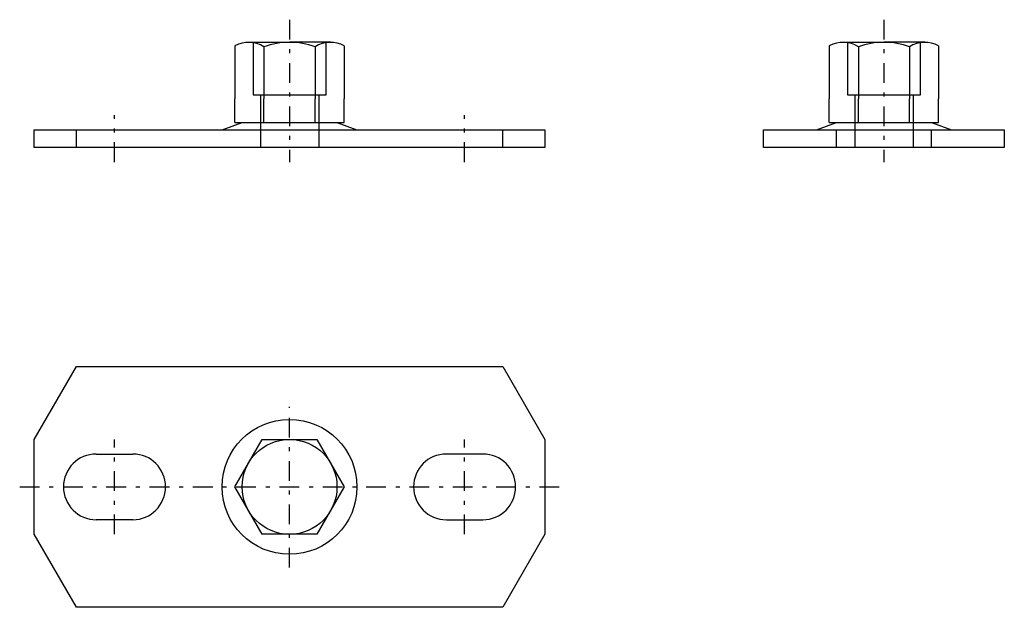
# Model space of a CAD drawing. Extents: x -6.9 to 18.1, y -11.7 to 3.2.
import ezdxf

# ---------------------------------------------------------------- set-up
doc = ezdxf.new("R2010")
doc.units = 0
doc.linetypes.add('DASHDOT', pattern=[1, 0.5, -0.25, 0, -0.25])
doc.layers.get('0').update_dxf_attribs({"color": 2, "linetype": 'CONTINUOUS'})
doc.layers.add('249', color=2, linetype='CONTINUOUS')

# ---------------------------------------------------------------- blocks, each defined once
blk = doc.blocks.new('TELL_1', base_point=(0, -8.611))
at = {"color": 50, "linetype": 'CONTINUOUS'}
for p, q in [((-6.481, -7.407), (-5.412, -5.556)), ((-5.412, -5.556), (5.412, -5.556)), ((5.412, -5.556), (6.481, -7.407)), ((-6.481, -9.815), (-6.481, -7.407)), ((-1.39, -8.611), (-0.695, -7.407)), ((-0.695, -7.407), (0.695, -7.407)), ((0.695, -7.407), (1.39, -8.611)), ((6.481, -7.407), (6.481, -9.815)), ((-4.907, -7.778), (-3.981, -7.778)), ((4.907, -7.778), (3.981, -7.778)), ((-0.695, -9.815), (-1.39, -8.611)), ((1.39, -8.611), (0.695, -9.815)), ((-3.981, -9.444), (-4.907, -9.444)), ((3.981, -9.444), (4.907, -9.444)), ((-5.412, -11.667), (-6.481, -9.815)), ((0.695, -9.815), (-0.695, -9.815)), ((6.481, -9.815), (5.412, -11.667)), ((5.412, -11.667), (-5.412, -11.667))]:
    blk.add_line(p, q, dxfattribs=at)
at = {"color": 5, "linetype": 'DASHDOT'}
for p, q in [((0, -10.657), (0, -6.578)), ((-4.444, -9.815), (-4.444, -7.407)), ((4.444, -9.815), (4.444, -7.407)), ((-6.852, -8.611), (6.852, -8.611))]:
    blk.add_line(p, q, dxfattribs=at)
at = {"color": 5, "linetype": 'CONTINUOUS'}
blk.add_circle((0, -8.611), 1.712, dxfattribs=at)
at = {"color": 50, "linetype": 'CONTINUOUS'}
blk.add_circle((0, -8.611), 1.204, dxfattribs=at)
for centre, start, end in [((-4.907, -8.611), 90, 270), ((-3.981, -8.611), 270, 90), ((3.981, -8.611), 90, 270), ((4.907, -8.611), 270, 90)]:
    blk.add_arc(centre, 0.833, start, end, dxfattribs=at)
blk = doc.blocks.new('3_27')
at = {"color": 5, "linetype": 'DASHDOT'}
for p, q in [((0, 3.241), (0, -0.37)), ((-4.444, -0.37), (-4.444, 0.815)), ((4.444, -0.37), (4.444, 0.815))]:
    blk.add_line(p, q, dxfattribs=at)
at = {"color": 5, "linetype": 'CONTINUOUS'}
for p, q in [((-0.926, 2.667), (-0.926, 1.333)), ((0.926, 1.333), (0.926, 2.667)), ((-0.926, 1.333), (0.926, 1.333)), ((-0.741, 1.333), (-0.741, 0)), ((0.741, 1.333), (0.741, 0))]:
    blk.add_line(p, q, dxfattribs=at)
at = {"color": 50, "linetype": 'CONTINUOUS'}
for p, q in [((-1.712, 0.444), (-1.204, 0.63)), ((-1.389, 0.63), (1.389, 0.63)), ((1.204, 0.63), (1.712, 0.444)), ((-6.481, 0), (-6.481, 0.444)), ((-6.481, 0.444), (6.481, 0.444)), ((-5.412, 0), (-5.412, 0.444)), ((5.412, 0), (5.412, 0.444)), ((6.481, 0.444), (6.481, 0)), ((6.481, 0), (-6.481, 0))]:
    blk.add_line(p, q, dxfattribs=at)
at = {"layer": '249', "color": 50, "linetype": 'CONTINUOUS'}
for p, q in [((-1.389, 2.58), (-1.389, 1.231)), ((-1.042, 2.667), (0, 2.667)), ((-0.65, 2.555), (-0.65, 1.231)), ((1.042, 2.667), (0, 2.667)), ((0.65, 2.555), (0.65, 1.231)), ((1.389, 2.58), (1.389, 1.231)), ((-1.389, 0.63), (-1.389, 1.231)), ((-0.65, 0.63), (-0.65, 1.231)), ((0.65, 0.63), (0.65, 1.231)), ((1.389, 0.63), (1.389, 1.231))]:
    blk.add_line(p, q, dxfattribs=at)
for centre, radius, start, end in [((-1.042, 1.926), 0.741, 58.0935, 117.9532), ((0, 0.722), 1.944, 90, 109.5341), ((0, 0.722), 1.944, 70.4659, 90), ((1.042, 1.926), 0.741, 62.0468, 121.9065)]:
    blk.add_arc(centre, radius, start, end, dxfattribs=at)
blk = doc.blocks.new('TELL_2', base_point=(15.093, 0))
at = {"color": 5, "linetype": 'DASHDOT'}
blk.add_line((15.093, 3.241), (15.093, -0.37), dxfattribs=at)
at = {"color": 50, "linetype": 'CONTINUOUS'}
for p, q in [((13.704, 2.58), (13.704, 1.231)), ((14.051, 2.667), (15.093, 2.667)), ((14.442, 2.555), (14.442, 1.231)), ((16.134, 2.667), (15.093, 2.667)), ((15.743, 2.555), (15.743, 1.231)), ((16.481, 2.58), (16.481, 1.231)), ((13.704, 0.63), (13.704, 1.231)), ((14.442, 0.63), (14.442, 1.231)), ((15.743, 0.63), (15.743, 1.231)), ((16.481, 0.63), (16.481, 1.231)), ((13.38, 0.444), (13.889, 0.63)), ((13.704, 0.63), (16.481, 0.63)), ((16.296, 0.63), (16.805, 0.444)), ((12.037, 0.444), (18.148, 0.444)), ((12.037, 0), (12.037, 0.444)), ((13.889, 0), (13.889, 0.444)), ((16.296, 0), (16.296, 0.444)), ((18.148, 0.444), (18.148, 0)), ((18.148, 0), (12.037, 0))]:
    blk.add_line(p, q, dxfattribs=at)
at = {"color": 5, "linetype": 'CONTINUOUS'}
for p, q in [((14.167, 2.667), (14.167, 1.333)), ((16.019, 1.333), (16.019, 2.667)), ((14.167, 1.333), (16.019, 1.333)), ((14.352, 1.333), (14.352, 0)), ((15.833, 1.333), (15.833, 0))]:
    blk.add_line(p, q, dxfattribs=at)
at = {"color": 50, "linetype": 'CONTINUOUS'}
for centre, radius, start, end in [((14.051, 1.926), 0.741, 58.0935, 117.9532), ((15.093, 0.722), 1.944, 90, 109.5341), ((15.093, 0.722), 1.944, 70.4659, 90), ((16.134, 1.926), 0.741, 62.0468, 121.9065)]:
    blk.add_arc(centre, radius, start, end, dxfattribs=at)

msp = doc.modelspace()

# ---------------------------------------------------------------- block references
at = {"color": 5, "linetype": 'CONTINUOUS'}
for name, p in [('3_27', (0, 0)), ('TELL_2', (15.093, 0)), ('TELL_1', (0, -8.611))]:
    msp.add_blockref(name, p, dxfattribs=at)

doc.saveas('drawing.dxf')
